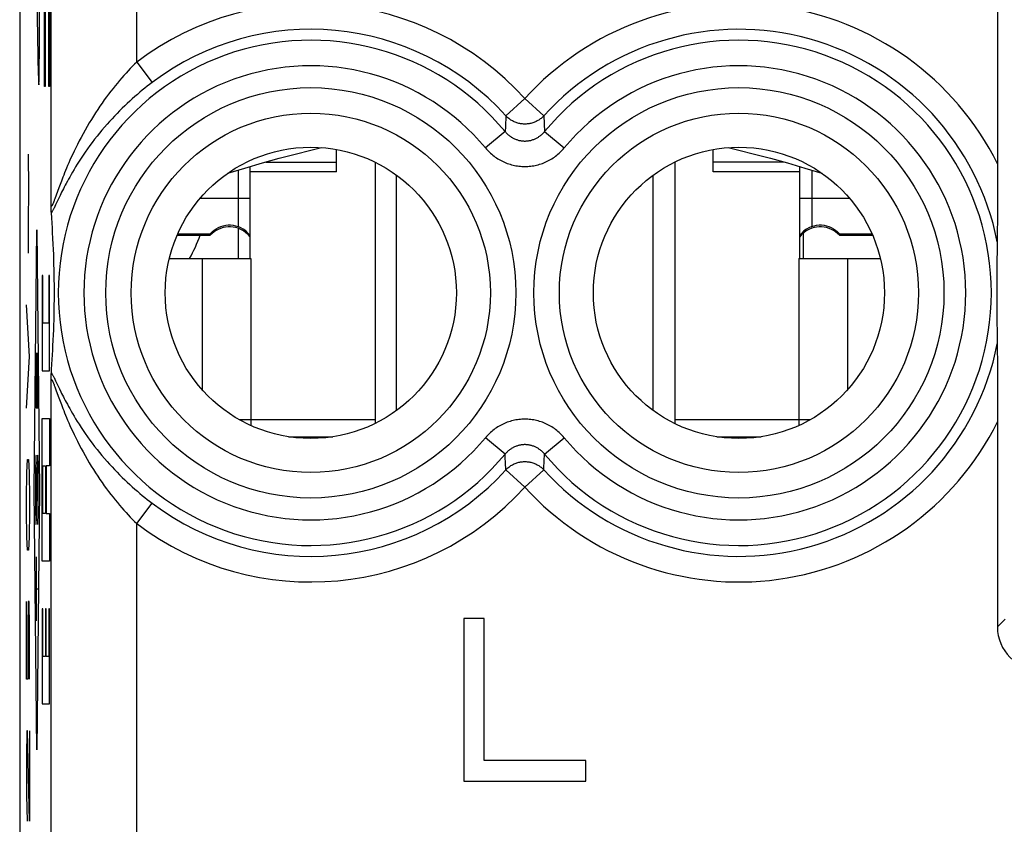
# Model space of a CAD drawing. Units: millimetres. Extents: x -11.2 to 11.2, y -24.4 to 24.4.
# Drawn here: x -11.2 to 0.3, y -7.9 to 1.5 of the extents above; entities that cross this region are included whole.
import ezdxf

# ---------------------------------------------------------------- set-up
doc = ezdxf.new("R2010")
doc.units = ezdxf.units.MM
doc.header["$LTSCALE"] = 15.367
doc.layers.get('0').update_dxf_attribs({"linetype": 'CONTINUOUS'})
for name, color, linetype in [('218140040', 7, 'CONTINUOUS'), ('268140000', 7, 'CONTINUOUS'), ('284140000', 7, 'CONTINUOUS'), ('320140050', 7, 'CONTINUOUS'), ('INCISIONI_LASER', 7, 'CONTINUOUS'), ('INTF_2', 7, 'CONTINUOUS'), ('RACCORDO', 7, 'CONTINUOUS')]:
    doc.layers.add(name, color=color, linetype=linetype)

msp = doc.modelspace()

# ---------------------------------------------------------------- linework, layer by layer
at = {"color": 7, "linetype": 'CONTINUOUS'}
for p, q in [((-11.15, 17.672), (-11.15, -17.672)), ((0.27, 2.45), (0.27, -0.326)), ((-7.45, -0.289), (-7.45, -0.027)), ((-3.05, -0.289), (-3.05, -0.027)), ((-8.46, -1.3), (-8.46, -0.226)), ((-7, -0.174), (-7, -3.226)), ((-3.5, -0.174), (-3.5, -3.226)), ((-2.04, -1.3), (-2.04, -0.226)), ((-7.45, -0.289), (-8.46, -0.289)), ((-6.75, -3.075), (-6.75, -0.325)), ((-3.75, -3.075), (-3.75, -0.325)), ((-2.04, -0.289), (-3.05, -0.289)), ((0.27, -0.326), (0.27, -0.512)), ((0.27, -0.512), (0.269, -0.69)), ((-10.782, -0.707), (-10.783, -0.677)), ((0.269, -0.69), (0.269, -0.856)), ((-10.782, -0.727), (-10.782, -0.707)), ((-10.781, -0.739), (-10.782, -0.727)), ((-10.781, -0.749), (-10.781, -0.739)), ((-10.776, -0.826), (-10.78, -0.765)), ((-10.772, -0.885), (-10.776, -0.826)), ((-10.768, -0.942), (-10.772, -0.885)), ((0.269, -0.856), (0.268, -0.979)), ((-10.765, -0.996), (-10.768, -0.942)), ((-10.762, -1.065), (-10.765, -0.996)), ((0.268, -0.979), (0.268, -1.056)), ((-10.758, -1.131), (-10.762, -1.065)), ((-10.756, -1.194), (-10.758, -1.131)), ((0.268, -1.1), (0.266, -1.204)), ((0.268, -1.056), (0.268, -1.091)), ((0.268, -1.091), (0.268, -1.1)), ((-10.753, -1.254), (-10.756, -1.194)), ((-10.751, -1.312), (-10.753, -1.254)), ((0.266, -1.204), (0.264, -1.327)), ((-10.75, -1.366), (-10.751, -1.312)), ((-10.748, -1.431), (-10.75, -1.366)), ((-9.017, -1.3), (-8.45, -1.3)), ((-2.05, -1.3), (-1.483, -1.3)), ((0.264, -1.327), (0.262, -1.452)), ((-10.747, -1.492), (-10.748, -1.431)), ((-10.746, -1.548), (-10.747, -1.492)), ((0.262, -1.452), (0.261, -1.581)), ((-10.745, -1.608), (-10.746, -1.548)), ((-10.745, -1.662), (-10.745, -1.608)), ((0.261, -1.581), (0.261, -1.705)), ((-10.745, -1.721), (-10.745, -1.662)), ((-10.745, -1.782), (-10.745, -1.721)), ((0.261, -1.705), (0.261, -1.829)), ((-10.746, -1.841), (-10.745, -1.782)), ((0.261, -1.829), (0.262, -1.961)), ((-10.748, -1.956), (-10.747, -1.896)), ((-10.747, -1.896), (-10.746, -1.841)), ((-10.751, -2.075), (-10.749, -2.02)), ((-10.749, -2.02), (-10.748, -1.956)), ((0.262, -1.961), (0.263, -2.03)), ((0.263, -2.03), (0.265, -2.164)), ((-10.755, -2.191), (-10.753, -2.131)), ((-10.753, -2.131), (-10.751, -2.075)), ((0.265, -2.164), (0.268, -2.298)), ((-10.761, -2.318), (-10.758, -2.253)), ((-10.758, -2.253), (-10.755, -2.191)), ((0.268, -2.298), (0.268, -2.304)), ((-10.766, -2.422), (-10.763, -2.369)), ((-10.763, -2.369), (-10.761, -2.318)), ((0.268, -2.304), (0.268, -2.312)), ((0.268, -2.312), (0.268, -2.354)), ((0.268, -2.354), (0.268, -2.421)), ((-10.773, -2.534), (-10.77, -2.477)), ((-10.77, -2.477), (-10.766, -2.422)), ((0.268, -2.421), (0.269, -2.445)), ((0.269, -2.445), (0.269, -2.463)), ((0.269, -2.463), (0.269, -2.481)), ((0.269, -2.481), (0.269, -2.501)), ((0.269, -2.501), (0.269, -2.521)), ((0.269, -2.521), (0.269, -2.633)), ((-10.78, -2.638), (-10.777, -2.594)), ((-10.777, -2.594), (-10.773, -2.534)), ((0.269, -2.633), (0.269, -2.678)), ((-10.783, -2.698), (-10.782, -2.681)), ((-10.783, -2.723), (-10.783, -2.698)), ((-10.782, -2.666), (-10.781, -2.656)), ((-10.782, -2.681), (-10.782, -2.666)), ((0.269, -2.678), (0.269, -2.745)), ((0.269, -2.745), (0.27, -2.782)), ((0.27, -2.782), (0.27, -2.822)), ((0.27, -2.822), (0.27, -2.865)), ((0.27, -2.865), (0.27, -2.911)), ((0.27, -2.911), (0.27, -2.961)), ((-8.586, -3.18), (-8.45, -3.18)), ((-8.45, -3.18), (-8.45, -3.249)), ((-2.05, -3.18), (-2.05, -3.249)), ((-2.05, -3.18), (-1.914, -3.18)), ((0.27, -3.171), (0.27, -5.6)), ((-8.009, -3.38), (-7.491, -3.38)), ((-3.009, -3.38), (-2.491, -3.38)), ((-5.963, -5.5), (-5.963, -7.4)), ((-5.725, -5.5), (-5.963, -5.5)), ((-5.725, -7.157), (-5.725, -5.5)), ((-4.538, -7.157), (-5.725, -7.157)), ((-4.538, -7.4), (-4.538, -7.157)), ((-5.963, -7.4), (-4.538, -7.4))]:
    msp.add_line(p, q, dxfattribs=at)
at = {"color": 250, "linetype": 'CONTINUOUS'}
for p, q in [((-10.783, -0.677), (-10.783, 11.077)), ((-9.783, 0.994), (-9.783, 4.55)), ((-9.783, 0.994), (-9.603, 0.755)), ((-5.25, 0.567), (-5.471, 0.366)), ((-5.25, 0.567), (-5.029, 0.366)), ((-5.471, 0.366), (-5.477, 0.243)), ((-5.029, 0.366), (-5.02, 0.182)), ((-5.477, 0.243), (-5.48, 0.182)), ((-5.48, 0.182), (-5.71, -0.008)), ((-5.02, 0.182), (-4.79, -0.008)), ((-8.275, -0.173), (-7.45, -0.173)), ((-2.225, -0.173), (-3.05, -0.173)), ((-10.693, -0.475), (-10.739, -0.601)), ((-10.731, -0.672), (-10.741, -0.692)), ((-10.693, -0.594), (-10.731, -0.672)), ((-9.017, -1.3), (-9.017, -2.833)), ((-8.45, -1.3), (-8.45, -3.18)), ((-2.05, -1.3), (-2.05, -3.18)), ((-1.483, -1.3), (-1.483, -2.833)), ((-10.888, -1.499), (-10.888, -2.61)), ((-10.879, -1.499), (-10.888, -1.499)), ((-10.879, -2.054), (-10.879, -1.499)), ((-10.811, -1.499), (-10.811, -2.054)), ((-10.801, -1.499), (-10.811, -1.499)), ((-10.801, -2.61), (-10.801, -1.499)), ((-10.811, -2.054), (-10.879, -2.054)), ((-10.888, -2.61), (-10.801, -2.61)), ((-10.783, -8.367), (-10.783, -2.723)), ((-10.749, -2.69), (-10.741, -2.708)), ((-10.741, -2.708), (-10.731, -2.728)), ((-10.731, -2.728), (-10.685, -2.821)), ((-10.746, -2.78), (-10.739, -2.799)), ((-10.739, -2.799), (-10.726, -2.834)), ((-10.726, -2.834), (-10.7, -2.908)), ((-10.685, -2.821), (-10.669, -2.855)), ((-10.7, -2.908), (-10.686, -2.944)), ((-10.686, -2.944), (-10.671, -2.984)), ((-10.888, -4.832), (-10.888, -3.165)), ((-10.888, -3.165), (-10.801, -3.165)), ((-10.801, -3.165), (-10.801, -3.721)), ((-8.45, -3.18), (-7, -3.18)), ((-3.5, -3.18), (-2.05, -3.18)), ((-5.48, -3.582), (-5.71, -3.392)), ((-5.02, -3.582), (-4.79, -3.392)), ((-5.478, -3.623), (-5.48, -3.582)), ((-5.475, -3.684), (-5.478, -3.623)), ((-5.029, -3.766), (-5.023, -3.643)), ((-10.879, -4.276), (-10.879, -3.721)), ((-10.879, -3.721), (-10.849, -3.721)), ((-10.849, -3.721), (-10.849, -4.276)), ((-10.84, -3.721), (-10.84, -4.276)), ((-10.801, -3.721), (-10.84, -3.721)), ((-5.471, -3.766), (-5.475, -3.684)), ((-5.25, -3.967), (-5.471, -3.766)), ((-5.25, -3.967), (-5.029, -3.766)), ((-9.783, -4.394), (-9.603, -4.155)), ((-10.849, -4.276), (-10.879, -4.276)), ((-10.84, -4.276), (-10.801, -4.276)), ((-10.801, -4.276), (-10.801, -4.832)), ((-9.783, -9.367), (-9.783, -4.394)), ((-10.801, -4.832), (-10.888, -4.832)), ((-10.888, -5.388), (-10.888, -6.499)), ((-10.879, -5.388), (-10.888, -5.388)), ((-10.879, -5.943), (-10.879, -5.388)), ((-10.849, -5.388), (-10.849, -5.943)), ((-10.84, -5.388), (-10.849, -5.388)), ((-10.84, -5.943), (-10.84, -5.388)), ((-10.811, -5.388), (-10.811, -5.943)), ((-10.801, -5.388), (-10.811, -5.388)), ((-10.801, -6.499), (-10.801, -5.388)), ((0.27, -5.6), (0.36, -5.51)), ((-10.849, -5.943), (-10.879, -5.943)), ((-10.811, -5.943), (-10.84, -5.943)), ((-10.888, -6.499), (-10.801, -6.499))]:
    msp.add_line(p, q, dxfattribs=at)
for points in [[(-9.783, 0.994), (-9.808, 0.969), (-9.833, 0.944), (-9.858, 0.918), (-9.883, 0.892), (-9.908, 0.865), (-9.933, 0.837), (-9.958, 0.808), (-9.984, 0.779), (-10.009, 0.749), (-10.035, 0.718), (-10.06, 0.686), (-10.086, 0.653), (-10.111, 0.62), (-10.137, 0.586), (-10.162, 0.551), (-10.188, 0.515), (-10.213, 0.478), (-10.239, 0.441), (-10.264, 0.402), (-10.289, 0.363), (-10.313, 0.324), (-10.338, 0.283), (-10.362, 0.242), (-10.386, 0.2), (-10.41, 0.157), (-10.433, 0.115), (-10.455, 0.073), (-10.476, 0.032), (-10.495, -0.008), (-10.514, -0.046), (-10.531, -0.083), (-10.548, -0.118), (-10.563, -0.152), (-10.577, -0.184), (-10.59, -0.215), (-10.603, -0.244), (-10.614, -0.272), (-10.625, -0.299), (-10.636, -0.325), (-10.645, -0.349), (-10.654, -0.373), (-10.663, -0.395), (-10.671, -0.416), (-10.679, -0.437), (-10.693, -0.475)], [(-9.603, 0.755), (-9.632, 0.733), (-9.66, 0.711), (-9.689, 0.688), (-9.718, 0.665), (-9.747, 0.641), (-9.776, 0.616), (-9.805, 0.591), (-9.835, 0.565), (-9.864, 0.538), (-9.894, 0.511), (-9.923, 0.483), (-9.953, 0.454), (-9.983, 0.425), (-10.012, 0.395), (-10.042, 0.364), (-10.071, 0.332), (-10.101, 0.3), (-10.13, 0.267), (-10.16, 0.233), (-10.189, 0.199), (-10.218, 0.164), (-10.246, 0.128), (-10.275, 0.092), (-10.303, 0.055), (-10.33, 0.018), (-10.358, -0.02), (-10.384, -0.057), (-10.409, -0.094), (-10.433, -0.13), (-10.456, -0.165), (-10.477, -0.199), (-10.497, -0.231), (-10.515, -0.262), (-10.533, -0.292), (-10.549, -0.32), (-10.565, -0.348), (-10.579, -0.374), (-10.593, -0.398), (-10.606, -0.422), (-10.618, -0.445), (-10.629, -0.467), (-10.64, -0.487), (-10.65, -0.507), (-10.66, -0.526), (-10.669, -0.545), (-10.677, -0.562), (-10.693, -0.594)], [(-5.029, 0.366), (-5.036, 0.358), (-5.044, 0.351), (-5.052, 0.343), (-5.061, 0.336), (-5.07, 0.33), (-5.078, 0.323), (-5.088, 0.317), (-5.097, 0.311), (-5.107, 0.306), (-5.117, 0.301), (-5.127, 0.296), (-5.137, 0.292), (-5.147, 0.288), (-5.157, 0.284), (-5.168, 0.281), (-5.179, 0.278), (-5.19, 0.276), (-5.2, 0.274), (-5.211, 0.272), (-5.222, 0.271), (-5.233, 0.27), (-5.244, 0.27), (-5.256, 0.27), (-5.267, 0.27), (-5.278, 0.271), (-5.289, 0.272), (-5.3, 0.274), (-5.31, 0.276), (-5.321, 0.278), (-5.332, 0.281), (-5.343, 0.284), (-5.353, 0.288), (-5.363, 0.292), (-5.373, 0.296), (-5.383, 0.301), (-5.393, 0.306), (-5.403, 0.311), (-5.412, 0.317), (-5.422, 0.323), (-5.43, 0.33), (-5.439, 0.336), (-5.448, 0.343), (-5.456, 0.351), (-5.464, 0.358), (-5.471, 0.366)], [(-5.48, 0.182), (-5.474, 0.176), (-5.469, 0.169), (-5.463, 0.163), (-5.456, 0.157), (-5.45, 0.15), (-5.443, 0.145), (-5.436, 0.139), (-5.429, 0.133), (-5.422, 0.128), (-5.415, 0.123), (-5.408, 0.118), (-5.4, 0.113), (-5.393, 0.109), (-5.385, 0.105), (-5.377, 0.101), (-5.369, 0.097), (-5.361, 0.094), (-5.353, 0.091), (-5.344, 0.088), (-5.336, 0.085), (-5.328, 0.083), (-5.319, 0.08), (-5.311, 0.078), (-5.302, 0.077), (-5.294, 0.075), (-5.285, 0.074), (-5.276, 0.073), (-5.267, 0.073), (-5.259, 0.072), (-5.25, 0.072), (-5.241, 0.072), (-5.233, 0.073), (-5.224, 0.073), (-5.215, 0.074), (-5.207, 0.075), (-5.198, 0.077), (-5.189, 0.078), (-5.181, 0.08), (-5.172, 0.083), (-5.164, 0.085), (-5.156, 0.088), (-5.147, 0.091), (-5.139, 0.094), (-5.131, 0.097), (-5.123, 0.101), (-5.115, 0.105), (-5.108, 0.109), (-5.1, 0.113), (-5.092, 0.118), (-5.085, 0.123), (-5.078, 0.128), (-5.071, 0.133), (-5.064, 0.139), (-5.057, 0.144), (-5.05, 0.15), (-5.044, 0.156), (-5.038, 0.163), (-5.031, 0.169), (-5.026, 0.176), (-5.02, 0.182)], [(-5.71, -0.008), (-5.699, -0.022), (-5.687, -0.034), (-5.675, -0.047), (-5.663, -0.059), (-5.65, -0.071), (-5.636, -0.083), (-5.623, -0.094), (-5.609, -0.105), (-5.595, -0.115), (-5.58, -0.125), (-5.565, -0.135), (-5.55, -0.144), (-5.535, -0.152), (-5.519, -0.161), (-5.504, -0.168), (-5.488, -0.176), (-5.472, -0.182), (-5.455, -0.189), (-5.439, -0.194), (-5.422, -0.2), (-5.405, -0.205), (-5.388, -0.209), (-5.371, -0.213), (-5.354, -0.216), (-5.337, -0.219), (-5.32, -0.221), (-5.302, -0.223), (-5.285, -0.224), (-5.268, -0.225), (-5.25, -0.225), (-5.233, -0.225), (-5.215, -0.224), (-5.198, -0.223), (-5.18, -0.221), (-5.163, -0.219), (-5.146, -0.216), (-5.129, -0.213), (-5.112, -0.209), (-5.095, -0.205), (-5.078, -0.2), (-5.061, -0.194), (-5.045, -0.189), (-5.029, -0.182), (-5.012, -0.176), (-4.996, -0.168), (-4.981, -0.161), (-4.965, -0.153), (-4.95, -0.144), (-4.935, -0.135), (-4.92, -0.125), (-4.905, -0.115), (-4.891, -0.105), (-4.877, -0.094), (-4.864, -0.083), (-4.85, -0.071), (-4.838, -0.059), (-4.825, -0.047), (-4.813, -0.034), (-4.801, -0.022), (-4.79, -0.008)], [(-10.739, -0.601), (-10.746, -0.62), (-10.749, -0.628), (-10.752, -0.636), (-10.755, -0.643), (-10.757, -0.649), (-10.76, -0.655), (-10.762, -0.66), (-10.764, -0.665), (-10.766, -0.669), (-10.768, -0.673), (-10.769, -0.676), (-10.771, -0.679), (-10.772, -0.681), (-10.774, -0.683), (-10.775, -0.685), (-10.776, -0.686), (-10.777, -0.687), (-10.778, -0.688), (-10.779, -0.688), (-10.78, -0.688), (-10.78, -0.688), (-10.781, -0.687), (-10.782, -0.686), (-10.782, -0.685), (-10.782, -0.683), (-10.783, -0.681), (-10.783, -0.679), (-10.783, -0.677)], [(-10.741, -0.692), (-10.749, -0.71), (-10.753, -0.717), (-10.757, -0.725), (-10.76, -0.731), (-10.763, -0.737), (-10.766, -0.742), (-10.769, -0.747), (-10.772, -0.752), (-10.774, -0.756), (-10.776, -0.759), (-10.778, -0.762), (-10.78, -0.765)], [(-10.78, -2.635), (-10.778, -2.638), (-10.776, -2.641), (-10.774, -2.644), (-10.772, -2.648), (-10.769, -2.653), (-10.766, -2.658), (-10.763, -2.663), (-10.76, -2.669), (-10.757, -2.675), (-10.753, -2.683), (-10.749, -2.69)], [(-10.783, -2.723), (-10.783, -2.721), (-10.783, -2.719), (-10.782, -2.717), (-10.782, -2.715), (-10.782, -2.714), (-10.781, -2.713), (-10.78, -2.712), (-10.78, -2.712), (-10.779, -2.712), (-10.778, -2.712), (-10.777, -2.713), (-10.776, -2.714), (-10.775, -2.715), (-10.774, -2.717), (-10.772, -2.719), (-10.771, -2.721), (-10.769, -2.724), (-10.768, -2.727), (-10.766, -2.731), (-10.764, -2.735), (-10.762, -2.74), (-10.76, -2.745), (-10.757, -2.751), (-10.755, -2.757), (-10.752, -2.764), (-10.749, -2.772), (-10.746, -2.78)], [(-10.669, -2.855), (-10.66, -2.874), (-10.65, -2.893), (-10.64, -2.913), (-10.629, -2.933), (-10.618, -2.955), (-10.606, -2.978), (-10.593, -3.001), (-10.579, -3.026), (-10.565, -3.052), (-10.549, -3.08), (-10.533, -3.108), (-10.515, -3.138), (-10.497, -3.169), (-10.477, -3.201), (-10.456, -3.234), (-10.433, -3.27), (-10.409, -3.306), (-10.384, -3.343), (-10.358, -3.38), (-10.33, -3.418), (-10.303, -3.455), (-10.275, -3.492), (-10.246, -3.528), (-10.218, -3.564), (-10.189, -3.599), (-10.16, -3.633), (-10.13, -3.667), (-10.101, -3.7), (-10.071, -3.732), (-10.042, -3.764), (-10.012, -3.795), (-9.983, -3.825), (-9.953, -3.854), (-9.923, -3.883), (-9.894, -3.911), (-9.864, -3.938), (-9.835, -3.965), (-9.806, -3.991), (-9.776, -4.016), (-9.747, -4.041), (-9.718, -4.065), (-9.689, -4.088), (-9.66, -4.111), (-9.632, -4.133), (-9.603, -4.155)], [(-10.671, -2.984), (-10.663, -3.005), (-10.654, -3.027), (-10.645, -3.051), (-10.636, -3.075), (-10.625, -3.101), (-10.614, -3.128), (-10.603, -3.156), (-10.59, -3.185), (-10.577, -3.216), (-10.563, -3.248), (-10.548, -3.282), (-10.531, -3.317), (-10.514, -3.354), (-10.496, -3.392), (-10.476, -3.432), (-10.455, -3.473), (-10.433, -3.515), (-10.41, -3.557), (-10.386, -3.6), (-10.362, -3.641), (-10.338, -3.683), (-10.314, -3.723), (-10.289, -3.763), (-10.264, -3.802), (-10.239, -3.841), (-10.213, -3.878), (-10.188, -3.915), (-10.162, -3.951), (-10.137, -3.986), (-10.111, -4.02), (-10.086, -4.053), (-10.06, -4.086), (-10.035, -4.118), (-10.009, -4.149), (-9.984, -4.179), (-9.958, -4.208), (-9.933, -4.237), (-9.908, -4.265), (-9.883, -4.292), (-9.858, -4.318), (-9.833, -4.344), (-9.808, -4.369), (-9.783, -4.394)], [(-4.79, -3.392), (-4.801, -3.378), (-4.813, -3.366), (-4.825, -3.353), (-4.837, -3.341), (-4.85, -3.329), (-4.864, -3.317), (-4.877, -3.306), (-4.891, -3.295), (-4.905, -3.285), (-4.92, -3.275), (-4.935, -3.265), (-4.95, -3.256), (-4.965, -3.248), (-4.981, -3.239), (-4.996, -3.232), (-5.012, -3.224), (-5.028, -3.218), (-5.045, -3.211), (-5.061, -3.206), (-5.078, -3.2), (-5.095, -3.195), (-5.112, -3.191), (-5.129, -3.187), (-5.146, -3.184), (-5.163, -3.181), (-5.18, -3.179), (-5.198, -3.177), (-5.215, -3.176), (-5.232, -3.175), (-5.25, -3.175), (-5.267, -3.175), (-5.285, -3.176), (-5.302, -3.177), (-5.32, -3.179), (-5.337, -3.181), (-5.354, -3.184), (-5.371, -3.187), (-5.388, -3.191), (-5.405, -3.195), (-5.422, -3.2), (-5.439, -3.206), (-5.455, -3.211), (-5.471, -3.218), (-5.488, -3.224), (-5.504, -3.232), (-5.519, -3.239), (-5.535, -3.247), (-5.55, -3.256), (-5.565, -3.265), (-5.58, -3.275), (-5.595, -3.285), (-5.609, -3.295), (-5.623, -3.306), (-5.636, -3.317), (-5.65, -3.329), (-5.662, -3.341), (-5.675, -3.353), (-5.687, -3.366), (-5.699, -3.378), (-5.71, -3.392)], [(-5.02, -3.582), (-5.026, -3.576), (-5.031, -3.569), (-5.037, -3.563), (-5.044, -3.557), (-5.05, -3.55), (-5.057, -3.545), (-5.064, -3.539), (-5.071, -3.533), (-5.078, -3.528), (-5.085, -3.523), (-5.092, -3.518), (-5.1, -3.513), (-5.107, -3.509), (-5.115, -3.505), (-5.123, -3.501), (-5.131, -3.497), (-5.139, -3.494), (-5.147, -3.491), (-5.156, -3.488), (-5.164, -3.485), (-5.172, -3.483), (-5.181, -3.48), (-5.189, -3.478), (-5.198, -3.477), (-5.206, -3.475), (-5.215, -3.474), (-5.224, -3.473), (-5.233, -3.473), (-5.241, -3.472), (-5.25, -3.472), (-5.259, -3.472), (-5.267, -3.473), (-5.276, -3.473), (-5.285, -3.474), (-5.293, -3.475), (-5.302, -3.477), (-5.311, -3.478), (-5.319, -3.48), (-5.328, -3.483), (-5.336, -3.485), (-5.344, -3.488), (-5.353, -3.491), (-5.361, -3.494), (-5.369, -3.497), (-5.377, -3.501), (-5.385, -3.505), (-5.392, -3.509), (-5.4, -3.513), (-5.408, -3.518), (-5.415, -3.523), (-5.422, -3.528), (-5.429, -3.533), (-5.436, -3.539), (-5.443, -3.544), (-5.45, -3.55), (-5.456, -3.556), (-5.462, -3.563), (-5.469, -3.569), (-5.474, -3.576), (-5.48, -3.582)], [(-5.471, -3.766), (-5.464, -3.758), (-5.456, -3.751), (-5.448, -3.743), (-5.439, -3.736), (-5.43, -3.73), (-5.422, -3.723), (-5.412, -3.717), (-5.403, -3.711), (-5.393, -3.706), (-5.383, -3.701), (-5.373, -3.696), (-5.363, -3.692), (-5.353, -3.688), (-5.343, -3.684), (-5.332, -3.681), (-5.321, -3.678), (-5.31, -3.676), (-5.3, -3.674), (-5.289, -3.672), (-5.278, -3.671), (-5.267, -3.67), (-5.256, -3.67), (-5.244, -3.67), (-5.233, -3.67), (-5.222, -3.671), (-5.211, -3.672), (-5.2, -3.674), (-5.19, -3.676), (-5.179, -3.678), (-5.168, -3.681), (-5.157, -3.684), (-5.147, -3.688), (-5.137, -3.692), (-5.127, -3.696), (-5.117, -3.701), (-5.107, -3.706), (-5.097, -3.711), (-5.088, -3.717), (-5.078, -3.723), (-5.07, -3.73), (-5.061, -3.736), (-5.052, -3.743), (-5.044, -3.751), (-5.036, -3.758), (-5.029, -3.766)], [(-5.023, -3.643), (-5.021, -3.602), (-5.02, -3.582)]]:
    msp.add_lwpolyline(points, dxfattribs=at)
at = {"color": 7, "linetype": 'CONTINUOUS'}
for points in [[(-8.718, -0.303), (-8.52, -0.243), (-8.316, -0.184), (-8.12, -0.13), (-7.933, -0.081), (-7.75, -0.034), (-7.625, -0.005)], [(-2.875, -0.005), (-2.75, -0.034), (-2.567, -0.081), (-2.38, -0.13), (-2.184, -0.184), (-1.981, -0.243), (-1.782, -0.303)], [(-10.78, -0.765), (-10.78, -0.762), (-10.781, -0.758), (-10.781, -0.754), (-10.781, -0.749)], [(-10.781, -2.656), (-10.781, -2.648), (-10.781, -2.644), (-10.781, -2.641), (-10.78, -2.638)], [(0.27, -2.961), (0.27, -3.138), (0.27, -3.171)]]:
    msp.add_lwpolyline(points, dxfattribs=at)
at = {"color": 250, "linetype": 'CONTINUOUS'}
for centre, radius in [((-7.75, -1.7), 2.395), ((-2.75, -1.7), 2.395), ((-7.75, -1.7), 2.097), ((-2.75, -1.7), 2.097)]:
    msp.add_circle(centre, radius, dxfattribs=at)
at = {"color": 7, "linetype": 'CONTINUOUS'}
for centre in [(-7.75, -1.7), (-2.75, -1.7)]:
    msp.add_circle(centre, 1.7, dxfattribs=at)
at = {"color": 250, "linetype": 'CONTINUOUS'}
for centre, radius, start, end in [((-7.75, -1.7), 3.375, 42.2036, 127.0473), ((-2.75, -1.7), 3.375, 26.5119, 137.7964), ((-7.75, -1.7), 3.076, 42.2036, 127.0473), ((-2.75, -1.7), 3.076, 11.1854, 137.7964), ((-7.75, -1.7), 2.949, 39.6692, 320.3308), ((-2.75, -1.7), 2.949, 219.6692, 140.3308), ((-7.75, -1.7), 2.65, 39.6692, 320.3308), ((-2.75, -1.7), 2.65, 219.6692, 140.3308), ((-2.75, -1.7), 3.076, 222.2036, 348.8146), ((-2.75, -1.7), 3.375, 222.2036, 333.4881), ((-7.75, -1.7), 3.076, 232.9527, 317.7964), ((-7.75, -1.7), 3.375, 232.9527, 317.7964)]:
    msp.add_arc(centre, radius, start, end, dxfattribs=at)
at = {"color": 7, "linetype": 'CONTINUOUS'}
msp.add_ellipse((0.77, -5.6), major_axis=(0.354, 0.354), ratio=0.999924, start_param=-3.926953, end_param=-2.356233, dxfattribs=at)
at = {"layer": '218140040', "color": 7, "linetype": 'CONTINUOUS'}
for p, q in [((-11.15, 17.672), (-11.15, -17.672)), ((0.27, 2.45), (0.27, -0.326)), ((0.27, -0.326), (0.27, -0.512)), ((0.27, -0.512), (0.269, -0.69)), ((-10.782, -0.707), (-10.783, -0.677)), ((0.269, -0.69), (0.269, -0.856)), ((-10.782, -0.727), (-10.782, -0.707)), ((-10.781, -0.739), (-10.782, -0.727)), ((-10.781, -0.749), (-10.781, -0.739)), ((-10.776, -0.826), (-10.78, -0.765)), ((-10.772, -0.885), (-10.776, -0.826)), ((-10.768, -0.942), (-10.772, -0.885)), ((0.269, -0.856), (0.268, -0.979)), ((-10.765, -0.996), (-10.768, -0.942)), ((-10.762, -1.065), (-10.765, -0.996)), ((0.268, -0.979), (0.268, -1.056)), ((-10.758, -1.131), (-10.762, -1.065)), ((-10.756, -1.194), (-10.758, -1.131)), ((0.268, -1.1), (0.266, -1.204)), ((0.268, -1.056), (0.268, -1.091)), ((0.268, -1.091), (0.268, -1.1)), ((-10.753, -1.254), (-10.756, -1.194)), ((-10.751, -1.312), (-10.753, -1.254)), ((0.266, -1.204), (0.264, -1.327)), ((-10.75, -1.366), (-10.751, -1.312)), ((-10.748, -1.431), (-10.75, -1.366)), ((0.264, -1.327), (0.262, -1.452)), ((-10.747, -1.492), (-10.748, -1.431)), ((-10.746, -1.548), (-10.747, -1.492)), ((0.262, -1.452), (0.261, -1.581)), ((-10.745, -1.608), (-10.746, -1.548)), ((-10.745, -1.662), (-10.745, -1.608)), ((0.261, -1.581), (0.261, -1.705)), ((-10.745, -1.721), (-10.745, -1.662)), ((-10.745, -1.782), (-10.745, -1.721)), ((0.261, -1.705), (0.261, -1.829)), ((-10.746, -1.841), (-10.745, -1.782)), ((0.261, -1.829), (0.262, -1.961)), ((-10.748, -1.956), (-10.747, -1.896)), ((-10.747, -1.896), (-10.746, -1.841)), ((-10.751, -2.075), (-10.749, -2.02)), ((-10.749, -2.02), (-10.748, -1.956)), ((0.262, -1.961), (0.263, -2.03)), ((0.263, -2.03), (0.265, -2.164)), ((-10.755, -2.191), (-10.753, -2.131)), ((-10.753, -2.131), (-10.751, -2.075)), ((0.265, -2.164), (0.268, -2.298)), ((-10.761, -2.318), (-10.758, -2.253)), ((-10.758, -2.253), (-10.755, -2.191)), ((0.268, -2.298), (0.268, -2.304)), ((-10.766, -2.422), (-10.763, -2.369)), ((-10.763, -2.369), (-10.761, -2.318)), ((0.268, -2.304), (0.268, -2.312)), ((0.268, -2.312), (0.268, -2.354)), ((0.268, -2.354), (0.268, -2.421)), ((-10.773, -2.534), (-10.77, -2.477)), ((-10.77, -2.477), (-10.766, -2.422)), ((0.268, -2.421), (0.269, -2.445)), ((0.269, -2.445), (0.269, -2.463)), ((0.269, -2.463), (0.269, -2.481)), ((0.269, -2.481), (0.269, -2.501)), ((0.269, -2.501), (0.269, -2.521)), ((0.269, -2.521), (0.269, -2.633)), ((-10.78, -2.638), (-10.777, -2.594)), ((-10.777, -2.594), (-10.773, -2.534)), ((0.269, -2.633), (0.269, -2.678)), ((-10.783, -2.698), (-10.782, -2.681)), ((-10.783, -2.723), (-10.783, -2.698)), ((-10.782, -2.666), (-10.781, -2.656)), ((-10.782, -2.681), (-10.782, -2.666)), ((0.269, -2.678), (0.269, -2.745)), ((0.269, -2.745), (0.27, -2.782)), ((0.27, -2.782), (0.27, -2.822)), ((0.27, -2.822), (0.27, -2.865)), ((0.27, -2.865), (0.27, -2.911)), ((0.27, -2.911), (0.27, -2.961)), ((0.27, -3.171), (0.27, -5.6)), ((-5.963, -5.5), (-5.963, -7.4)), ((-5.725, -5.5), (-5.963, -5.5)), ((-5.725, -7.157), (-5.725, -5.5)), ((-4.538, -7.157), (-5.725, -7.157)), ((-4.538, -7.4), (-4.538, -7.157)), ((-5.963, -7.4), (-4.538, -7.4))]:
    msp.add_line(p, q, dxfattribs=at)
at = {"layer": '218140040', "color": 250, "linetype": 'CONTINUOUS'}
for p, q in [((-10.783, -0.677), (-10.783, 11.077)), ((-9.783, 0.994), (-9.783, 4.55)), ((-9.783, 0.994), (-9.603, 0.755)), ((-5.25, 0.567), (-5.471, 0.366)), ((-5.25, 0.567), (-5.029, 0.366)), ((-5.471, 0.366), (-5.477, 0.243)), ((-5.029, 0.366), (-5.02, 0.182)), ((-5.477, 0.243), (-5.48, 0.182)), ((-5.48, 0.182), (-5.71, -0.008)), ((-5.02, 0.182), (-4.79, -0.008)), ((-10.693, -0.475), (-10.739, -0.601)), ((-10.731, -0.672), (-10.741, -0.692)), ((-10.693, -0.594), (-10.731, -0.672)), ((-10.783, -8.367), (-10.783, -2.723)), ((-10.749, -2.69), (-10.741, -2.708)), ((-10.741, -2.708), (-10.731, -2.728)), ((-10.731, -2.728), (-10.685, -2.821)), ((-10.746, -2.78), (-10.739, -2.799)), ((-10.739, -2.799), (-10.726, -2.834)), ((-10.726, -2.834), (-10.7, -2.908)), ((-10.685, -2.821), (-10.669, -2.855)), ((-10.7, -2.908), (-10.686, -2.944)), ((-10.686, -2.944), (-10.671, -2.984)), ((-5.48, -3.582), (-5.71, -3.392)), ((-5.02, -3.582), (-4.79, -3.392)), ((-5.478, -3.623), (-5.48, -3.582)), ((-5.475, -3.684), (-5.478, -3.623)), ((-5.029, -3.766), (-5.023, -3.643)), ((-5.471, -3.766), (-5.475, -3.684)), ((-5.25, -3.967), (-5.471, -3.766)), ((-5.25, -3.967), (-5.029, -3.766)), ((-9.783, -4.394), (-9.603, -4.155)), ((-9.783, -9.367), (-9.783, -4.394)), ((0.27, -5.6), (0.36, -5.51))]:
    msp.add_line(p, q, dxfattribs=at)
for points in [[(-9.783, 0.994), (-9.808, 0.969), (-9.833, 0.944), (-9.858, 0.918), (-9.883, 0.892), (-9.908, 0.865), (-9.933, 0.837), (-9.958, 0.808), (-9.984, 0.779), (-10.009, 0.749), (-10.035, 0.718), (-10.06, 0.686), (-10.086, 0.653), (-10.111, 0.62), (-10.137, 0.586), (-10.162, 0.551), (-10.188, 0.515), (-10.213, 0.478), (-10.239, 0.441), (-10.264, 0.402), (-10.289, 0.363), (-10.313, 0.324), (-10.338, 0.283), (-10.362, 0.242), (-10.386, 0.2), (-10.41, 0.157), (-10.433, 0.115), (-10.455, 0.073), (-10.476, 0.032), (-10.495, -0.008), (-10.514, -0.046), (-10.531, -0.083), (-10.548, -0.118), (-10.563, -0.152), (-10.577, -0.184), (-10.59, -0.215), (-10.603, -0.244), (-10.614, -0.272), (-10.625, -0.299), (-10.636, -0.325), (-10.645, -0.349), (-10.654, -0.373), (-10.663, -0.395), (-10.671, -0.416), (-10.679, -0.437), (-10.693, -0.475)], [(-9.603, 0.755), (-9.632, 0.733), (-9.66, 0.711), (-9.689, 0.688), (-9.718, 0.665), (-9.747, 0.641), (-9.776, 0.616), (-9.805, 0.591), (-9.835, 0.565), (-9.864, 0.538), (-9.894, 0.511), (-9.923, 0.483), (-9.953, 0.454), (-9.983, 0.425), (-10.012, 0.395), (-10.042, 0.364), (-10.071, 0.332), (-10.101, 0.3), (-10.13, 0.267), (-10.16, 0.233), (-10.189, 0.199), (-10.218, 0.164), (-10.246, 0.128), (-10.275, 0.092), (-10.303, 0.055), (-10.33, 0.018), (-10.358, -0.02), (-10.384, -0.057), (-10.409, -0.094), (-10.433, -0.13), (-10.456, -0.165), (-10.477, -0.199), (-10.497, -0.231), (-10.515, -0.262), (-10.533, -0.292), (-10.549, -0.32), (-10.565, -0.348), (-10.579, -0.374), (-10.593, -0.398), (-10.606, -0.422), (-10.618, -0.445), (-10.629, -0.467), (-10.64, -0.487), (-10.65, -0.507), (-10.66, -0.526), (-10.669, -0.545), (-10.677, -0.562), (-10.693, -0.594)], [(-5.029, 0.366), (-5.036, 0.358), (-5.044, 0.351), (-5.052, 0.343), (-5.061, 0.336), (-5.07, 0.33), (-5.078, 0.323), (-5.088, 0.317), (-5.097, 0.311), (-5.107, 0.306), (-5.117, 0.301), (-5.127, 0.296), (-5.137, 0.292), (-5.147, 0.288), (-5.157, 0.284), (-5.168, 0.281), (-5.179, 0.278), (-5.19, 0.276), (-5.2, 0.274), (-5.211, 0.272), (-5.222, 0.271), (-5.233, 0.27), (-5.244, 0.27), (-5.256, 0.27), (-5.267, 0.27), (-5.278, 0.271), (-5.289, 0.272), (-5.3, 0.274), (-5.31, 0.276), (-5.321, 0.278), (-5.332, 0.281), (-5.343, 0.284), (-5.353, 0.288), (-5.363, 0.292), (-5.373, 0.296), (-5.383, 0.301), (-5.393, 0.306), (-5.403, 0.311), (-5.412, 0.317), (-5.422, 0.323), (-5.43, 0.33), (-5.439, 0.336), (-5.448, 0.343), (-5.456, 0.351), (-5.464, 0.358), (-5.471, 0.366)], [(-5.48, 0.182), (-5.474, 0.176), (-5.469, 0.169), (-5.463, 0.163), (-5.456, 0.157), (-5.45, 0.15), (-5.443, 0.145), (-5.436, 0.139), (-5.429, 0.133), (-5.422, 0.128), (-5.415, 0.123), (-5.408, 0.118), (-5.4, 0.113), (-5.393, 0.109), (-5.385, 0.105), (-5.377, 0.101), (-5.369, 0.097), (-5.361, 0.094), (-5.353, 0.091), (-5.344, 0.088), (-5.336, 0.085), (-5.328, 0.083), (-5.319, 0.08), (-5.311, 0.078), (-5.302, 0.077), (-5.294, 0.075), (-5.285, 0.074), (-5.276, 0.073), (-5.267, 0.073), (-5.259, 0.072), (-5.25, 0.072), (-5.241, 0.072), (-5.233, 0.073), (-5.224, 0.073), (-5.215, 0.074), (-5.207, 0.075), (-5.198, 0.077), (-5.189, 0.078), (-5.181, 0.08), (-5.172, 0.083), (-5.164, 0.085), (-5.156, 0.088), (-5.147, 0.091), (-5.139, 0.094), (-5.131, 0.097), (-5.123, 0.101), (-5.115, 0.105), (-5.108, 0.109), (-5.1, 0.113), (-5.092, 0.118), (-5.085, 0.123), (-5.078, 0.128), (-5.071, 0.133), (-5.064, 0.139), (-5.057, 0.144), (-5.05, 0.15), (-5.044, 0.156), (-5.038, 0.163), (-5.031, 0.169), (-5.026, 0.176), (-5.02, 0.182)], [(-5.71, -0.008), (-5.699, -0.022), (-5.687, -0.034), (-5.675, -0.047), (-5.663, -0.059), (-5.65, -0.071), (-5.636, -0.083), (-5.623, -0.094), (-5.609, -0.105), (-5.595, -0.115), (-5.58, -0.125), (-5.565, -0.135), (-5.55, -0.144), (-5.535, -0.152), (-5.519, -0.161), (-5.504, -0.168), (-5.488, -0.176), (-5.472, -0.182), (-5.455, -0.189), (-5.439, -0.194), (-5.422, -0.2), (-5.405, -0.205), (-5.388, -0.209), (-5.371, -0.213), (-5.354, -0.216), (-5.337, -0.219), (-5.32, -0.221), (-5.302, -0.223), (-5.285, -0.224), (-5.268, -0.225), (-5.25, -0.225), (-5.233, -0.225), (-5.215, -0.224), (-5.198, -0.223), (-5.18, -0.221), (-5.163, -0.219), (-5.146, -0.216), (-5.129, -0.213), (-5.112, -0.209), (-5.095, -0.205), (-5.078, -0.2), (-5.061, -0.194), (-5.045, -0.189), (-5.029, -0.182), (-5.012, -0.176), (-4.996, -0.168), (-4.981, -0.161), (-4.965, -0.153), (-4.95, -0.144), (-4.935, -0.135), (-4.92, -0.125), (-4.905, -0.115), (-4.891, -0.105), (-4.877, -0.094), (-4.864, -0.083), (-4.85, -0.071), (-4.838, -0.059), (-4.825, -0.047), (-4.813, -0.034), (-4.801, -0.022), (-4.79, -0.008)], [(-10.739, -0.601), (-10.746, -0.62), (-10.749, -0.628), (-10.752, -0.636), (-10.755, -0.643), (-10.757, -0.649), (-10.76, -0.655), (-10.762, -0.66), (-10.764, -0.665), (-10.766, -0.669), (-10.768, -0.673), (-10.769, -0.676), (-10.771, -0.679), (-10.772, -0.681), (-10.774, -0.683), (-10.775, -0.685), (-10.776, -0.686), (-10.777, -0.687), (-10.778, -0.688), (-10.779, -0.688), (-10.78, -0.688), (-10.78, -0.688), (-10.781, -0.687), (-10.782, -0.686), (-10.782, -0.685), (-10.782, -0.683), (-10.783, -0.681), (-10.783, -0.679), (-10.783, -0.677)], [(-10.741, -0.692), (-10.749, -0.71), (-10.753, -0.717), (-10.757, -0.725), (-10.76, -0.731), (-10.763, -0.737), (-10.766, -0.742), (-10.769, -0.747), (-10.772, -0.752), (-10.774, -0.756), (-10.776, -0.759), (-10.778, -0.762), (-10.78, -0.765)], [(-10.78, -2.635), (-10.778, -2.638), (-10.776, -2.641), (-10.774, -2.644), (-10.772, -2.648), (-10.769, -2.653), (-10.766, -2.658), (-10.763, -2.663), (-10.76, -2.669), (-10.757, -2.675), (-10.753, -2.683), (-10.749, -2.69)], [(-10.783, -2.723), (-10.783, -2.721), (-10.783, -2.719), (-10.782, -2.717), (-10.782, -2.715), (-10.782, -2.714), (-10.781, -2.713), (-10.78, -2.712), (-10.78, -2.712), (-10.779, -2.712), (-10.778, -2.712), (-10.777, -2.713), (-10.776, -2.714), (-10.775, -2.715), (-10.774, -2.717), (-10.772, -2.719), (-10.771, -2.721), (-10.769, -2.724), (-10.768, -2.727), (-10.766, -2.731), (-10.764, -2.735), (-10.762, -2.74), (-10.76, -2.745), (-10.757, -2.751), (-10.755, -2.757), (-10.752, -2.764), (-10.749, -2.772), (-10.746, -2.78)], [(-10.669, -2.855), (-10.66, -2.874), (-10.65, -2.893), (-10.64, -2.913), (-10.629, -2.933), (-10.618, -2.955), (-10.606, -2.978), (-10.593, -3.001), (-10.579, -3.026), (-10.565, -3.052), (-10.549, -3.08), (-10.533, -3.108), (-10.515, -3.138), (-10.497, -3.169), (-10.477, -3.201), (-10.456, -3.234), (-10.433, -3.27), (-10.409, -3.306), (-10.384, -3.343), (-10.358, -3.38), (-10.33, -3.418), (-10.303, -3.455), (-10.275, -3.492), (-10.246, -3.528), (-10.218, -3.564), (-10.189, -3.599), (-10.16, -3.633), (-10.13, -3.667), (-10.101, -3.7), (-10.071, -3.732), (-10.042, -3.764), (-10.012, -3.795), (-9.983, -3.825), (-9.953, -3.854), (-9.923, -3.883), (-9.894, -3.911), (-9.864, -3.938), (-9.835, -3.965), (-9.806, -3.991), (-9.776, -4.016), (-9.747, -4.041), (-9.718, -4.065), (-9.689, -4.088), (-9.66, -4.111), (-9.632, -4.133), (-9.603, -4.155)], [(-10.671, -2.984), (-10.663, -3.005), (-10.654, -3.027), (-10.645, -3.051), (-10.636, -3.075), (-10.625, -3.101), (-10.614, -3.128), (-10.603, -3.156), (-10.59, -3.185), (-10.577, -3.216), (-10.563, -3.248), (-10.548, -3.282), (-10.531, -3.317), (-10.514, -3.354), (-10.496, -3.392), (-10.476, -3.432), (-10.455, -3.473), (-10.433, -3.515), (-10.41, -3.557), (-10.386, -3.6), (-10.362, -3.641), (-10.338, -3.683), (-10.314, -3.723), (-10.289, -3.763), (-10.264, -3.802), (-10.239, -3.841), (-10.213, -3.878), (-10.188, -3.915), (-10.162, -3.951), (-10.137, -3.986), (-10.111, -4.02), (-10.086, -4.053), (-10.06, -4.086), (-10.035, -4.118), (-10.009, -4.149), (-9.984, -4.179), (-9.958, -4.208), (-9.933, -4.237), (-9.908, -4.265), (-9.883, -4.292), (-9.858, -4.318), (-9.833, -4.344), (-9.808, -4.369), (-9.783, -4.394)], [(-4.79, -3.392), (-4.801, -3.378), (-4.813, -3.366), (-4.825, -3.353), (-4.837, -3.341), (-4.85, -3.329), (-4.864, -3.317), (-4.877, -3.306), (-4.891, -3.295), (-4.905, -3.285), (-4.92, -3.275), (-4.935, -3.265), (-4.95, -3.256), (-4.965, -3.248), (-4.981, -3.239), (-4.996, -3.232), (-5.012, -3.224), (-5.028, -3.218), (-5.045, -3.211), (-5.061, -3.206), (-5.078, -3.2), (-5.095, -3.195), (-5.112, -3.191), (-5.129, -3.187), (-5.146, -3.184), (-5.163, -3.181), (-5.18, -3.179), (-5.198, -3.177), (-5.215, -3.176), (-5.232, -3.175), (-5.25, -3.175), (-5.267, -3.175), (-5.285, -3.176), (-5.302, -3.177), (-5.32, -3.179), (-5.337, -3.181), (-5.354, -3.184), (-5.371, -3.187), (-5.388, -3.191), (-5.405, -3.195), (-5.422, -3.2), (-5.439, -3.206), (-5.455, -3.211), (-5.471, -3.218), (-5.488, -3.224), (-5.504, -3.232), (-5.519, -3.239), (-5.535, -3.247), (-5.55, -3.256), (-5.565, -3.265), (-5.58, -3.275), (-5.595, -3.285), (-5.609, -3.295), (-5.623, -3.306), (-5.636, -3.317), (-5.65, -3.329), (-5.662, -3.341), (-5.675, -3.353), (-5.687, -3.366), (-5.699, -3.378), (-5.71, -3.392)], [(-5.02, -3.582), (-5.026, -3.576), (-5.031, -3.569), (-5.037, -3.563), (-5.044, -3.557), (-5.05, -3.55), (-5.057, -3.545), (-5.064, -3.539), (-5.071, -3.533), (-5.078, -3.528), (-5.085, -3.523), (-5.092, -3.518), (-5.1, -3.513), (-5.107, -3.509), (-5.115, -3.505), (-5.123, -3.501), (-5.131, -3.497), (-5.139, -3.494), (-5.147, -3.491), (-5.156, -3.488), (-5.164, -3.485), (-5.172, -3.483), (-5.181, -3.48), (-5.189, -3.478), (-5.198, -3.477), (-5.206, -3.475), (-5.215, -3.474), (-5.224, -3.473), (-5.233, -3.473), (-5.241, -3.472), (-5.25, -3.472), (-5.259, -3.472), (-5.267, -3.473), (-5.276, -3.473), (-5.285, -3.474), (-5.293, -3.475), (-5.302, -3.477), (-5.311, -3.478), (-5.319, -3.48), (-5.328, -3.483), (-5.336, -3.485), (-5.344, -3.488), (-5.353, -3.491), (-5.361, -3.494), (-5.369, -3.497), (-5.377, -3.501), (-5.385, -3.505), (-5.392, -3.509), (-5.4, -3.513), (-5.408, -3.518), (-5.415, -3.523), (-5.422, -3.528), (-5.429, -3.533), (-5.436, -3.539), (-5.443, -3.544), (-5.45, -3.55), (-5.456, -3.556), (-5.462, -3.563), (-5.469, -3.569), (-5.474, -3.576), (-5.48, -3.582)], [(-5.471, -3.766), (-5.464, -3.758), (-5.456, -3.751), (-5.448, -3.743), (-5.439, -3.736), (-5.43, -3.73), (-5.422, -3.723), (-5.412, -3.717), (-5.403, -3.711), (-5.393, -3.706), (-5.383, -3.701), (-5.373, -3.696), (-5.363, -3.692), (-5.353, -3.688), (-5.343, -3.684), (-5.332, -3.681), (-5.321, -3.678), (-5.31, -3.676), (-5.3, -3.674), (-5.289, -3.672), (-5.278, -3.671), (-5.267, -3.67), (-5.256, -3.67), (-5.244, -3.67), (-5.233, -3.67), (-5.222, -3.671), (-5.211, -3.672), (-5.2, -3.674), (-5.19, -3.676), (-5.179, -3.678), (-5.168, -3.681), (-5.157, -3.684), (-5.147, -3.688), (-5.137, -3.692), (-5.127, -3.696), (-5.117, -3.701), (-5.107, -3.706), (-5.097, -3.711), (-5.088, -3.717), (-5.078, -3.723), (-5.07, -3.73), (-5.061, -3.736), (-5.052, -3.743), (-5.044, -3.751), (-5.036, -3.758), (-5.029, -3.766)], [(-5.023, -3.643), (-5.021, -3.602), (-5.02, -3.582)]]:
    msp.add_lwpolyline(points, dxfattribs=at)
at = {"layer": '218140040', "color": 7, "linetype": 'CONTINUOUS'}
for points in [[(-10.78, -0.765), (-10.78, -0.762), (-10.781, -0.758), (-10.781, -0.754), (-10.781, -0.749)], [(-10.781, -2.656), (-10.781, -2.648), (-10.781, -2.644), (-10.781, -2.641), (-10.78, -2.638)], [(0.27, -2.961), (0.27, -3.138), (0.27, -3.171)]]:
    msp.add_lwpolyline(points, dxfattribs=at)
at = {"layer": '218140040', "color": 250, "linetype": 'CONTINUOUS'}
for centre, radius in [((-7.75, -1.7), 2.395), ((-2.75, -1.7), 2.395), ((-7.75, -1.7), 2.097), ((-2.75, -1.7), 2.097)]:
    msp.add_circle(centre, radius, dxfattribs=at)
at = {"layer": '218140040', "color": 7, "linetype": 'CONTINUOUS'}
for centre in [(-7.75, -1.7), (-2.75, -1.7)]:
    msp.add_circle(centre, 1.7, dxfattribs=at)
at = {"layer": '218140040', "color": 250, "linetype": 'CONTINUOUS'}
for centre, radius, start, end in [((-7.75, -1.7), 3.375, 42.2036, 127.0473), ((-2.75, -1.7), 3.375, 26.5119, 137.7964), ((-7.75, -1.7), 3.076, 42.2036, 127.0473), ((-2.75, -1.7), 3.076, 11.1854, 137.7964), ((-7.75, -1.7), 2.949, 39.6692, 320.3308), ((-2.75, -1.7), 2.949, 219.6692, 140.3308), ((-7.75, -1.7), 2.65, 39.6692, 320.3308), ((-2.75, -1.7), 2.65, 219.6692, 140.3308), ((-2.75, -1.7), 3.076, 222.2036, 348.8146), ((-2.75, -1.7), 3.375, 222.2036, 333.4881), ((-7.75, -1.7), 3.076, 232.9527, 317.7964), ((-7.75, -1.7), 3.375, 232.9527, 317.7964)]:
    msp.add_arc(centre, radius, start, end, dxfattribs=at)
at = {"layer": '218140040', "color": 7, "linetype": 'CONTINUOUS'}
msp.add_ellipse((0.77, -5.6), major_axis=(0.354, 0.354), ratio=0.999924, start_param=-3.926953, end_param=-2.356233, dxfattribs=at)
at = {"layer": '268140000', "color": 7, "linetype": 'CONTINUOUS'}
for p, q in [((-11.15, 22.041), (-11.15, -22.041)), ((-8.6, -0.946), (-8.6, -1.3)), ((-1.995, -1.3), (-1.995, -1))]:
    msp.add_line(p, q, dxfattribs=at)
at = {"layer": '284140000', "color": 7, "linetype": 'CONTINUOUS'}
msp.add_line((-9.4, -1.291), (-9.4, -1.3), dxfattribs=at)
msp.add_ellipse((-11.3, 0.034), major_axis=(1.791, -1.791), ratio=0.892534, start_param=6.535902, end_param=6.667331, dxfattribs=at)
at = {"layer": '320140050', "color": 250, "linetype": 'CONTINUOUS'}
for p, q in [((-8.6, -0.267), (-8.6, -0.925)), ((-1.9, -0.267), (-1.9, -0.925)), ((-9.041, -0.594), (-8.46, -0.594)), ((-2.04, -0.594), (-1.459, -0.594))]:
    msp.add_line(p, q, dxfattribs=at)
at = {"layer": '320140050', "color": 7, "linetype": 'CONTINUOUS'}
for p, q in [((-9.311, -1.027), (-8.924, -1.027)), ((-9.304, -1.012), (-8.924, -1.012)), ((-8.924, -1.027), (-8.924, -1.012)), ((-8.6, -0.946), (-8.629, -0.938)), ((-8.566, -0.961), (-8.6, -0.946)), ((-1.9, -0.946), (-1.934, -0.961)), ((-1.871, -0.938), (-1.9, -0.946)), ((-1.576, -1.027), (-1.576, -1.012)), ((-1.576, -1.012), (-1.196, -1.012)), ((-1.576, -1.027), (-1.189, -1.027))]:
    msp.add_line(p, q, dxfattribs=at)
for points in [[(-8.924, -1.012), (-8.902, -0.989), (-8.879, -0.97), (-8.855, -0.952), (-8.829, -0.938), (-8.801, -0.926), (-8.773, -0.917), (-8.744, -0.911), (-8.715, -0.908), (-8.686, -0.908), (-8.657, -0.91), (-8.629, -0.916), (-8.6, -0.925)], [(-1.9, -0.925), (-1.871, -0.916), (-1.843, -0.91), (-1.814, -0.908), (-1.785, -0.908), (-1.756, -0.911), (-1.727, -0.917), (-1.699, -0.926), (-1.671, -0.938), (-1.645, -0.952), (-1.621, -0.97), (-1.598, -0.989), (-1.576, -1.012)], [(-8.629, -0.938), (-8.658, -0.933), (-8.687, -0.93), (-8.716, -0.93), (-8.746, -0.933), (-8.775, -0.939), (-8.803, -0.948), (-8.831, -0.959), (-8.856, -0.973), (-8.88, -0.988), (-8.903, -1.007), (-8.924, -1.027)], [(-8.46, -1.033), (-8.462, -1.031), (-8.485, -1.003), (-8.51, -0.978), (-8.538, -0.957), (-8.568, -0.94), (-8.6, -0.925)], [(-8.46, -1.047), (-8.482, -1.021), (-8.508, -0.998), (-8.536, -0.978), (-8.566, -0.961)], [(-1.9, -0.925), (-1.932, -0.94), (-1.962, -0.957), (-1.99, -0.978), (-2.015, -1.003), (-2.038, -1.031), (-2.04, -1.033)], [(-1.934, -0.961), (-1.964, -0.978), (-1.992, -0.998), (-2.018, -1.021), (-2.04, -1.047)], [(-1.576, -1.027), (-1.597, -1.007), (-1.62, -0.988), (-1.644, -0.973), (-1.669, -0.959), (-1.697, -0.948), (-1.725, -0.939), (-1.754, -0.933), (-1.784, -0.93), (-1.813, -0.93), (-1.842, -0.933), (-1.871, -0.938)]]:
    msp.add_lwpolyline(points, dxfattribs=at)
at = {"layer": 'INCISIONI_LASER', "color": 250, "linetype": 'CONTINUOUS'}
for p, q in [((-10.922, 7.967), (-10.922, 1.033)), ((-10.931, 0.838), (-10.982, 4.278)), ((-10.862, 0.709), (-10.862, 4.002)), ((-10.801, 4.002), (-10.801, 0.709)), ((-10.854, 1.738), (-10.854, 0.709)), ((-10.809, 0.709), (-10.809, 1.738)), ((-10.854, 0.709), (-10.862, 0.709)), ((-10.801, 0.709), (-10.809, 0.709)), ((-11.044, -0.484), (-11.047, -0.082)), ((-11.049, -0.886), (-11.044, -0.484)), ((-11.047, -1.237), (-11.049, -0.886)), ((-10.981, -4), (-10.949, -0.964)), ((-10.949, -0.964), (-10.918, -4)), ((-11.037, -2.442), (-11.07, -1.84)), ((-10.959, -2.402), (-10.959, -3.041)), ((-10.94, -3.041), (-10.94, -2.402)), ((-11.07, -3.045), (-11.037, -2.442)), ((-10.949, -2.647), (-10.949, -3.041)), ((-10.959, -3.041), (-10.94, -3.041)), ((-11.065, -3.798), (-11.06, -3.647)), ((-11.06, -3.647), (-11.046, -3.647)), ((-11.046, -3.647), (-11.041, -3.798)), ((-10.953, -4.263), (-10.945, -3.737)), ((-11.07, -4.099), (-11.065, -3.798)), ((-11.041, -3.798), (-11.037, -4.099)), ((-10.949, -7.036), (-10.981, -4)), ((-10.918, -4), (-10.949, -7.036)), ((-11.07, -4.25), (-11.07, -4.099)), ((-11.037, -4.099), (-11.037, -4.25)), ((-11.065, -4.551), (-11.07, -4.25)), ((-11.037, -4.25), (-11.041, -4.551)), ((-11.06, -4.702), (-11.065, -4.551)), ((-11.041, -4.551), (-11.046, -4.702)), ((-11.046, -4.702), (-11.06, -4.702)), ((-10.959, -4.783), (-10.959, -5.528)), ((-10.959, -5.156), (-10.94, -5.156)), ((-11.07, -6.208), (-11.07, -5.304)), ((-11.051, -5.304), (-11.055, -5.606)), ((-11.041, -5.304), (-11.051, -5.304)), ((-11.037, -5.606), (-11.041, -5.304)), ((-11.055, -5.606), (-11.055, -6.208)), ((-11.037, -6.208), (-11.037, -5.606)), ((-11.055, -6.208), (-11.07, -6.208)), ((-11.065, -6.811), (-11.07, -7.112)), ((-11.06, -6.811), (-11.065, -6.811)), ((-11.037, -7.865), (-11.06, -6.811)), ((-11.037, -6.811), (-11.037, -7.865)), ((-11.07, -7.112), (-11.07, -7.564)), ((-11.07, -7.564), (-11.063, -7.865))]:
    msp.add_line(p, q, dxfattribs=at)
for centre, major_axis, start_param, end_param in [((-10.927, 1.033), (0, 0.304), -4.014255, -1.570796), ((-10.94, -4), (0, 0.405), -3.141593, 0.863313), ((-10.959, -4), (0, 0.405), 0, 4.004906)]:
    msp.add_ellipse(centre, major_axis=major_axis, ratio=0.017455, start_param=start_param, end_param=end_param, dxfattribs=at)
at = {"layer": 'INTF_2', "color": 7, "linetype": 'CONTINUOUS'}
for p, q in [((-10.888, -1.499), (-10.888, -2.61)), ((-10.879, -1.499), (-10.888, -1.499)), ((-10.879, -2.054), (-10.879, -1.499)), ((-10.811, -1.499), (-10.811, -2.054)), ((-10.801, -1.499), (-10.811, -1.499)), ((-10.801, -2.61), (-10.801, -1.499)), ((-10.811, -2.054), (-10.879, -2.054)), ((-10.888, -2.61), (-10.801, -2.61)), ((-10.888, -4.832), (-10.888, -3.165)), ((-10.888, -3.165), (-10.801, -3.165)), ((-10.801, -3.165), (-10.801, -3.721)), ((-10.879, -4.276), (-10.879, -3.721)), ((-10.879, -3.721), (-10.849, -3.721)), ((-10.849, -3.721), (-10.849, -4.276)), ((-10.84, -3.721), (-10.84, -4.276)), ((-10.801, -3.721), (-10.84, -3.721)), ((-10.849, -4.276), (-10.879, -4.276)), ((-10.84, -4.276), (-10.801, -4.276)), ((-10.801, -4.276), (-10.801, -4.832)), ((-10.801, -4.832), (-10.888, -4.832)), ((-10.888, -5.388), (-10.888, -6.499)), ((-10.879, -5.388), (-10.888, -5.388)), ((-10.879, -5.943), (-10.879, -5.388)), ((-10.849, -5.388), (-10.849, -5.943)), ((-10.84, -5.388), (-10.849, -5.388)), ((-10.84, -5.943), (-10.84, -5.388)), ((-10.811, -5.388), (-10.811, -5.943)), ((-10.801, -5.388), (-10.811, -5.388)), ((-10.801, -6.499), (-10.801, -5.388)), ((-10.849, -5.943), (-10.879, -5.943)), ((-10.811, -5.943), (-10.84, -5.943)), ((-10.888, -6.499), (-10.801, -6.499))]:
    msp.add_line(p, q, dxfattribs=at)
at = {"layer": 'RACCORDO', "color": 7, "linetype": 'CONTINUOUS'}
for p, q in [((-9.402, -1.3), (-9.017, -1.3)), ((-1.483, -1.3), (-1.098, -1.3))]:
    msp.add_line(p, q, dxfattribs=at)

doc.saveas('drawing.dxf')
